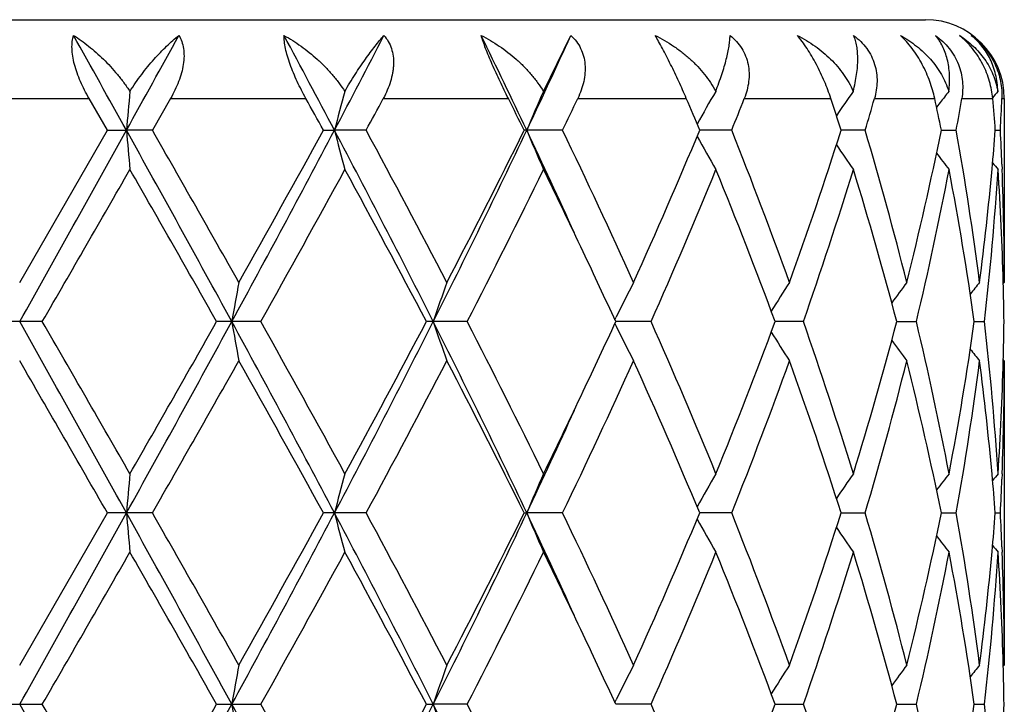
# Model space of a CAD drawing. Units: inches. Extents: x 0 to 11, y 0 to 8.5.
# Drawn here: x 3.1 to 3.3, y 6.4 to 6.5 of the extents above; entities that cross this region are included whole.
import ezdxf

# ---------------------------------------------------------------- set-up
doc = ezdxf.new("R2010")
doc.units = ezdxf.units.IN
doc.header["$LTSCALE"] = 0.605
doc.header["$MEASUREMENT"] = 0
doc.layers.get('0').update_dxf_attribs({"linetype": 'CONTINUOUS'})

msp = doc.modelspace()

# ---------------------------------------------------------------- linework, layer by layer
at = {"color": 7, "linetype": 'CONTINUOUS'}
for p, q in [((3.0181751882, 6.532183187), (3.2481751882, 6.532183187)), ((3.199658043, 6.5230740656), (3.2031452117, 6.5301836655)), ((3.1243628248, 6.522183187), (3.1419875514, 6.522183187)), ((3.1443118248, 6.5181446974), (3.1419875514, 6.522183187)), ((3.1523296779, 6.522183187), (3.1500222747, 6.5181446973)), ((3.1523296779, 6.522183187), (3.1695125158, 6.522183187)), ((3.1793360449, 6.522183187), (3.1952153749, 6.522183187)), ((3.2040277138, 6.522183187), (3.2178072799, 6.522183187)), ((3.2251665412, 6.522183187), (3.2361553786, 6.522183187)), ((3.241692538, 6.522183187), (3.2493396204, 6.522183187)), ((3.2500257759, 6.5216561966), (3.2495758696, 6.5210676463)), ((3.2527770219, 6.522183187), (3.2566988925, 6.522183187)), ((3.2578641703, 6.522183187), (3.2581751882, 6.522183187)), ((3.2581751882, 6.522183187), (3.2581751882, 6.4988300226)), ((3.1331751882, 6.4988300226), (3.1443118248, 6.5181446974)), ((3.1443118248, 6.5181446974), (3.1467228742, 6.518144763)), ((3.1500222746, 6.5181446974), (3.1467228742, 6.518144763)), ((3.1717371105, 6.5181446974), (3.1731389087, 6.518144763)), ((3.1771612145, 6.5181446974), (3.1731389087, 6.518144763)), ((3.2020945113, 6.5181446974), (3.1972287405, 6.5181446974)), ((3.2235719055, 6.5181446974), (3.2195084216, 6.5181447523)), ((3.2405164309, 6.5181446974), (3.2374590566, 6.5181447381)), ((3.2501804589, 6.5181447236), (3.2520784184, 6.5181446974)), ((3.2570347253, 6.5181447072), (3.2576781011, 6.5181446974)), ((3.2578744032, 6.5138523114), (3.2579004572, 6.5131866853)), ((3.2581751882, 6.4988300226), (3.2580460684, 6.4986734359)), ((3.1360486682, 6.4938526916), (3.1303017083, 6.4938526916)), ((3.1637843905, 6.4938526916), (3.1581815188, 6.4938526916)), ((3.1899852396, 6.4938526916), (3.1848074076, 6.4938526916)), ((3.2087339649, 6.4940917673), (3.2088896043, 6.4944104953)), ((3.2133373956, 6.4938526916), (3.208844219, 6.4938526766)), ((3.2326698837, 6.4938526916), (3.2290867044, 6.4938526801)), ((3.2445197909, 6.4938526834), (3.2470132922, 6.4938526916)), ((3.2543695958, 6.4938526871), (3.2556483829, 6.4938526916)), ((3.2087338203, 6.4936134322), (3.2088896058, 6.4932948434)), ((3.2581751883, 6.4888752465), (3.258045887, 6.489031699)), ((3.2581751882, 6.4888752465), (3.2581751882, 6.4502465493)), ((3.2578991514, 6.4745188436), (3.2578743976, 6.4738529583)), ((3.1331751882, 6.4502465493), (3.1443119179, 6.4695608001)), ((3.1500221822, 6.4695608001), (3.1443119179, 6.4695608001)), ((3.1771611272, 6.4695608001), (3.1717371994, 6.4695608001)), ((3.1972288207, 6.4695608001), (3.197551069, 6.4695607881)), ((3.2020944336, 6.4695608001), (3.197551069, 6.4695607881)), ((3.2235718412, 6.4695608001), (3.2195085079, 6.4695607901)), ((3.2374591187, 6.4695607927), (3.2405163833, 6.4695608001)), ((3.2501804962, 6.4695607954), (3.2520783896, 6.4695608001)), ((3.2570347385, 6.4695607983), (3.2576780928, 6.4695608001)), ((3.2578743964, 6.4652687271), (3.2579004692, 6.4646026597)), ((3.2581751882, 6.4502465493), (3.2580460495, 6.4500899376)), ((3.1303015728, 6.4452688565), (3.1360488036, 6.4452688565)), ((3.1581813861, 6.4452688565), (3.1637845218, 6.4452688565)), ((3.1848072842, 6.4452688565), (3.1856748707, 6.4452688763)), ((3.1899853603, 6.4452688565), (3.1856748707, 6.4452688763)), ((3.2087338406, 6.4455079606), (3.2088894925, 6.4458267216)), ((3.2133374995, 6.4452688565), (3.2088441112, 6.4452688754)), ((3.2290866165, 6.445268871), (3.2326699656, 6.4452688565)), ((3.2445197288, 6.4452688667), (3.2470133482, 6.4452688565)), ((3.2543695625, 6.4452688621), (3.25564841, 6.4452688565))]:
    msp.add_line(p, q, dxfattribs=at)
for centre, radius, start, end in [((3.2481751882, 6.522183187), 0.01, 0, 90), ((-2.5563893648, 3.3504596933), 6.5237809522, 29.0491484122, 29.1701671892), ((-0.3660028716, 8.4696892037), 4.0184285323, 330.9450202688, 331.1411996071), ((1.5589459146, 5.6665054409), 1.8250776852, 27.8158818615, 28.2440507505), ((1.8092899512, 7.2378596311), 1.5421003438, 332.1790023272, 332.6835949037), ((2.2645416149, 6.0765461337), 1.0322382736, 25.3284591819, 26.0700562113), ((2.3584089361, 6.9153950475), 0.9284218784, 334.6671012112, 335.4863605813), ((4.114256396, 6.4335936795), 0.9712208819, 174.7137366661, 175.0057083114), ((3.5216961922, 6.4282905187), 0.3599527262, 164.7327180243, 165.5445054749), ((3.4369342181, 6.418734553), 0.2592040069, 156.2630506295, 157.4480400206), ((3.4201544618, 6.4069764928), 0.2300612316, 149.692694396, 150.8782573417), ((3.4220121909, 6.3949559634), 0.2234150448, 145.0086100245, 145.9665432997), ((3.4281816182, 6.3849138126), 0.2245840238, 142.0347880551, 142.4921877542), ((3.4324602118, 6.3792207111), 0.2266218837, 140.5968819045, 140.8605059561), ((1.5503283241, 5.6276265208), 1.8498619071, 28.7766893075, 28.9194954457), ((1.8417364188, 7.2399100427), 1.5179936098, 331.6098326575, 331.7829610702), ((2.2717572352, 6.0592773563), 1.032984387, 26.3731368746, 26.6234309155), ((2.3807528816, 6.9137982599), 0.9116708916, 334.2791301252, 334.5605184677), ((2.5748986486, 6.2489860812), 0.698547183, 22.6631113287, 23.0225432994), ((2.631392045, 6.7543065275), 0.6375338403, 338.257844635, 338.6480578337), ((2.7384212925, 6.3592773675), 0.5237151195, 17.6587338485, 18.1230068637), ((2.77066288, 6.6571680368), 0.4899896412, 343.5172238006, 344.0090744113), ((2.8308575795, 6.4329475898), 0.4278904186, 11.4848980815, 12.0372620468), ((2.8479814, 6.5901276295), 0.4104582108, 349.8996853196, 350.4717920987), ((2.8755289748, 6.4884561727), 0.3826591403, 4.4497521316, 5.056527121), ((2.8808945211, 6.537528137), 0.3772818362, 357.0550439236, 357.669001333), ((-4.5917439534, 10.8179603981), 8.8528121711, 330.7616034644, 330.9416200439), ((0.2968936895, 4.9329603933), 3.2610329449, 28.597245709, 29.0844912899), ((4.1142702549, 6.6027038106), 0.9712353815, 184.9946885502, 185.2894837445), ((0.2374223586, 4.8514243597), 3.3557703967, 29.4008893273, 29.7801262951), ((1.4270489091, 7.4397129441), 1.9743652649, 331.3752837552, 332.1753728361), ((1.270079262, 7.5635918544), 2.1700834848, 330.6163726384, 331.1999558597), ((1.9284457249, 5.860434395), 1.4077798301, 26.7399176093, 27.8524943456), ((3.5217190395, 6.6080121226), 0.3599781242, 194.4566081464, 195.2762173516), ((1.9316902264, 5.8448517016), 1.4158112306, 27.5104687444, 28.3953489168), ((2.2202485748, 6.9808844253), 1.0813177222, 333.2302788041, 334.6630691544), ((2.1809421321, 7.0225933875), 1.1345955011, 332.5076589761, 333.6018257422), ((2.3651960415, 6.1240329908), 0.9209445467, 24.441333356, 25.3370884176), ((3.4369680145, 6.6175770754), 0.2592436958, 202.5536066641, 203.7499527031), ((2.4179179188, 6.1402960342), 0.8704611081, 24.3235999137, 25.7266873009), ((2.5300397942, 6.8064081804), 0.7473037359, 335.6956305504, 337.3104332861), ((2.6513034201, 6.2898516371), 0.6161241279, 19.8270618875, 21.7483662333), ((2.7129728664, 6.6853731988), 0.5505008117, 340.1925135494, 342.3155070399), ((2.781990013, 6.3824227817), 0.4781912949, 14.0892106637, 16.4885349401), ((2.8167607773, 6.6063696469), 0.4423078653, 345.9284752187, 348.4943230747), ((2.8536609925, 6.447145208), 0.4046941719, 7.3374706378, 10.1042563396), ((2.8749321847, 6.5478796499), 0.3832577337, 354.8141801478, 355.5502499249), ((2.8806155242, 6.4987499546), 0.3775610453, 2.2924298575, 2.9444939103), ((3.4202075149, 6.6293515547), 0.2301262943, 209.1234340977, 210.3227119391), ((3.4220826731, 6.6413907658), 0.2235053882, 214.0353322437, 215.0080151657), ((3.4282490088, 6.6514364019), 0.2246742717, 217.320296522, 217.9823250614), ((3.4325846887, 6.6571795119), 0.226788111, 219.1417243862, 219.4204195487), ((-3.5620135441, 10.3636230465), 7.7355775479, 329.9830508407, 330.148136112), ((0.1129700215, 4.7706890761), 3.4989435419, 29.5037889016, 29.8678591346), ((1.5091384271, 7.4210054547), 1.8966985817, 330.7366504458, 331.4033182429), ((1.9078080105, 5.8221753846), 1.4428713958, 27.7435134977, 28.6136397605), ((2.2577282797, 6.9738300627), 1.0485615461, 332.7580888976, 333.9389942473), ((2.3733313397, 6.1090588125), 0.9198667298, 25.3364008041, 26.0600217839), ((2.5678753459, 6.7801597195), 0.7061111609, 336.0794048722, 337.7829625805), ((2.6456877782, 6.2777423962), 0.6221398368, 20.3262990452, 22.2353683294), ((2.734409857, 6.6682527169), 0.5279000121, 340.7090301758, 342.9157727648), ((2.7787341944, 6.3715628989), 0.4815713913, 14.7107293513, 17.1004261592), ((2.82860797, 6.5937951753), 0.4301761427, 346.5657589923, 349.1972239641), ((2.8520025706, 6.4369283795), 0.4063736886, 8.0524023166, 10.813279527), ((2.8685060735, 6.5485072201), 0.3897142676, 352.6765349535, 354.8076862416), ((2.8745812698, 6.5379335883), 0.3836082249, 353.4014944801, 356.2983935607), ((2.8810559138, 6.4888213305), 0.3771200079, 1.5202384384, 3.7015188105), ((2.8825394834, 6.498822769), 0.3756357049, 0.0011063953, 2.1914649418), ((2.4351586766, 6.1382805273), 0.8514816011, 24.6826726807, 25.3395635613), ((3.6583739238, 6.4073075519), 0.5057339487, 169.5737586149, 170.1466034181), ((3.4637199862, 6.3996839871), 0.293558823, 160.2608657829, 161.2897141762), ((3.4244256957, 6.388823262), 0.2400093132, 152.719717912, 153.9006020659), ((3.4199272016, 6.3765828201), 0.2251090903, 147.1079734626, 148.2077855083), ((3.4250369679, 6.3652415524), 0.223546634, 143.3027554553, 144.1290937118), ((3.4306949702, 6.3571680573), 0.2256598489, 141.1143808337, 141.5955126087), ((2.8827363778, 6.4888700035), 0.3754388442, 0.7604311399, 1.5196168468), ((-4.607604357, 2.1608592992), 8.8709920285, 29.0587929001, 29.2384394844), ((-5.0703386729, 1.7555151617), 9.4761086813, 29.8672148411, 30.0019771665), ((0.2958164316, 8.055349387), 3.2622680935, 330.915431839, 331.4024897404), ((-0.1982825221, 8.3944642675), 3.8572237712, 330.1488616347, 330.4791130083), ((1.4245142938, 5.5466210879), 1.9772470493, 27.8254921152, 28.6244106035), ((3.6583370839, 6.5803896938), 0.5056962651, 189.8532059936, 190.4261026881), ((1.4265101291, 5.5210228709), 1.9911101726, 28.6126748586, 29.2477275125), ((1.9275169141, 7.1277533341), 1.4088263537, 332.1478163508, 333.2595585422), ((1.8536593591, 7.1945437008), 1.5043015048, 331.4039468146, 332.238534731), ((2.2189087919, 6.0061591572), 1.0828119772, 25.3382490862, 26.7690543471), ((3.4636992035, 6.5880124734), 0.2935362864, 198.7099433474, 199.7388859634), ((2.2300128577, 5.999961693), 1.0795718098, 26.0781460625, 27.2251222281), ((2.4257161293, 6.8538392239), 0.8619048342, 334.6639045699, 335.3128128163), ((2.5539636768, 6.2016186949), 0.7212311764, 22.235058827, 23.902889514), ((2.6338367652, 6.7145807763), 0.6348569818, 337.7836119466, 339.6544238104), ((2.7264636306, 6.3168407798), 0.5362629835, 17.1015737284, 19.273883219), ((2.7719820049, 6.6180677045), 0.4885911564, 342.916635942, 345.2719775825), ((2.8242265737, 6.3929688125), 0.4346563774, 10.816439963, 13.420757255), ((2.8485713999, 6.5513476387), 0.4098509717, 349.1983740554, 351.9358024061), ((2.8728911168, 6.4496192734), 0.3853047106, 3.7080354704, 6.5921549662), ((2.8826453369, 6.4988374548), 0.3755299046, 358.4804175074, 359.2394366612), ((3.4244084739, 6.5988716337), 0.2399892522, 206.0989679496, 207.2799655159), ((3.4199110887, 6.6111103759), 0.225089004, 211.7917399536, 212.8916733739), ((3.4250227527, 6.6224513063), 0.2235278199, 215.8704429045, 216.6968713937), ((3.4306797824, 6.630523061), 0.2256391432, 218.4040532205, 218.8852432225), ((-6.3926802622, 0.983389284), 11.0023769135, 29.9097411752, 30.0258451183), ((0.4953065576, 7.9898694705), 3.05922433, 330.2009963123, 330.6169919306), ((1.3720079688, 5.4808072127), 2.053450501, 28.7839619376, 29.40068778), ((1.9838498178, 7.1151878114), 1.356770474, 331.584918505, 332.5082988537), ((2.2125887184, 5.9811886889), 1.099101201, 26.3809734579, 27.5104675772), ((2.4400118576, 6.837102269), 0.8460830835, 334.2526550456, 335.6961596534), ((2.5454533593, 6.1879924392), 0.7305005878, 22.671416933, 24.3233519685), ((2.6631635012, 6.693355833), 0.6034415668, 338.2310591247, 340.1927294444), ((2.7216850931, 6.3052854748), 0.5413032655, 17.6668081957, 19.8258575941), ((2.7886955075, 6.6034521736), 0.47124198, 343.4934794816, 345.9281661668), ((2.8216097503, 6.3824345089), 0.4373372346, 11.4913460743, 14.0863332612), ((2.8569686856, 6.5400541038), 0.4013489554, 349.8840415916, 352.6738611795), ((2.8700917922, 6.4393716211), 0.3881193604, 5.188018671, 7.327890323), ((2.8803838139, 6.4989148601), 0.3777926853, 356.3004215889, 358.4777777887), ((2.8828395615, 6.4888768863), 0.3753356267, 357.807679703, 359.9997496825), ((2.3597345101, 6.8851872996), 0.9349545924, 333.9459610591, 334.6579317775), ((2.3639492963, 6.8642442358), 0.9223160734, 334.6639604322, 335.5583943687), ((4.1143425142, 6.3849978856), 0.9713076866, 174.7106839524, 175.0054559424), ((3.5217423173, 6.3796900645), 0.3600014606, 164.7242453308, 165.5437964678), ((3.4369824996, 6.3701253985), 0.2592581853, 156.2507181484, 157.4469868685), ((3.4202085044, 6.3583569566), 0.2301256438, 149.6780529114, 150.8773368271), ((3.4220616852, 6.3463331285), 0.2234776627, 144.9927539826, 145.9655670126), ((3.4282157758, 6.3362989512), 0.2246297243, 142.0184537502, 142.6806249275), ((2.8753721138, 6.4398612451), 0.3828163969, 4.4495764206, 5.1864997382), ((3.4325462805, 6.3305616351), 0.226735824, 140.5803698735, 140.8591366005), ((2.8808610325, 6.4889452854), 0.377315326, 357.0551465362, 357.7076011483), ((-4.6148910403, 10.7823218079), 8.8793332189, 330.7616689202, 330.9411468808), ((0.2951960776, 4.8834370758), 3.2629731214, 28.5974627649, 29.0844154403), ((4.1143347521, 6.5541217035), 0.9712997811, 184.9944671523, 185.2892457549), ((0.2576616357, 4.8142837694), 3.3325203043, 29.4003168076, 29.782194064), ((1.4237603706, 7.392907233), 1.9781036593, 331.3757083172, 332.1742820209), ((1.2619222424, 7.5195788434), 2.1794336561, 330.6168928979, 331.1979638113), ((1.9271666374, 5.811192358), 1.4092182246, 26.7404204221, 27.8518527915), ((3.5217405127, 6.5594296676), 0.3599992527, 194.4559910313, 195.2755582269), ((1.9353359225, 5.7981824788), 1.4116935536, 27.5099081042, 28.3973558354), ((2.2185522667, 6.9331395066), 1.0832099904, 333.2310731233, 334.6613556717), ((2.1787572731, 6.9751358602), 1.1370534001, 332.5081528337, 333.5999371152), ((2.3638036606, 6.0748161407), 0.92247389, 24.4413440964, 25.3356042761), ((3.4369808777, 6.5689939814), 0.2592558451, 202.552702358, 203.7489964495), ((2.4192853535, 6.0923394992), 0.8689568262, 24.3230687966, 25.7285620738), ((2.5291415972, 6.7582239518), 0.7482866501, 335.6960764182, 337.3087301638), ((3.4202068118, 6.5807619856), 0.2301228891, 209.1222917309, 210.321609127), ((2.6519523125, 6.241507581), 0.6154324954, 19.8265841224, 21.7500130778), ((2.7125459823, 6.6369396767), 0.5509532525, 340.1928853084, 342.314095141), ((2.7823249501, 6.3339267544), 0.4778451463, 14.0888172712, 16.4898323246), ((2.8165604213, 6.5578343276), 0.442513917, 345.9287347097, 348.4933349812), ((2.8538270231, 6.3985850499), 0.4045265233, 7.3371986979, 10.1050724927), ((2.8749437256, 6.4992970561), 0.3832463412, 354.8138113074, 355.5499219153), ((2.8806807554, 6.4501678088), 0.377495802, 2.292607772, 2.9447370637), ((3.4220625942, 6.5927872433), 0.2234777574, 214.0340439922, 215.0068744134), ((3.4282174883, 6.6028219904), 0.2246307276, 217.3189819452, 217.9811642337), ((3.4325457176, 6.608557456), 0.2267338566, 219.1404730686, 219.4192493032), ((-3.4658422759, 10.2596527329), 7.6245977061, 329.981906376, 330.1493927935), ((0.0981701597, 4.7136720757), 3.5159772634, 29.5046198545, 29.8669225029), ((1.5149547649, 7.3692046066), 1.8900520726, 330.7355397349, 331.4045449392), ((1.9053138322, 5.7722566921), 1.4457001305, 27.7443213639, 28.6127360604), ((2.259477767, 6.9243669278), 1.0466037181, 332.7570487356, 333.9401508905), ((2.3717361196, 6.0597154367), 0.9216333625, 25.336616502, 26.0588623272), ((2.5686258024, 6.7312554441), 0.7052953286, 336.0784845861, 337.7839953698), ((2.645270977, 6.2289965074), 0.6225868942, 20.3269625926, 22.2346415841), ((2.7347735353, 6.6195488184), 0.527517166, 340.7082918528, 342.9166136606), ((2.7785295328, 6.3229208242), 0.4817840739, 14.7112496026, 17.0998674229), ((2.8287792562, 6.5451741487), 0.4300009571, 346.5652782434, 349.1977889713), ((2.8519111601, 6.3883292931), 0.4064663013, 8.0527266684, 10.8129472984), ((2.8684280751, 6.4999328899), 0.3897927952, 352.6766634296, 354.8073048053), ((2.8746360183, 6.4893445295), 0.3835532657, 353.4013302964, 356.2986157077), ((2.8810219549, 6.4402358703), 0.3771539885, 1.5204033746, 3.7014030903), ((2.8825767079, 6.4502397682), 0.3755984804, 0.0010344335, 2.1915257983), ((2.4347456768, 6.0894964558), 0.8519403862, 24.6833130139, 25.3398224199), ((3.6583143406, 6.3587361936), 0.5056731569, 169.573886905, 170.1468378053), ((3.463685949, 6.3511139709), 0.2935222409, 160.2610942938, 161.2901363289), ((3.4243976434, 6.3402556193), 0.2399771251, 152.7200073266, 153.9011259572), ((3.4197520902, 6.3281120834), 0.2249008277, 147.1078635926, 148.2087715433), ((3.4250091696, 6.3166804079), 0.2235110019, 143.3030864899, 144.129618198), ((3.4306668036, 6.3086090056), 0.2256225929, 141.1147179936, 141.5959677564), ((2.8827514115, 6.440285989), 0.375423811, 0.7604889723, 1.5197603318), ((-4.6044811697, 2.1140473414), 8.8674013046, 29.0585862381, 29.2383064203), ((-5.1305054194, 1.6723766066), 9.5454920854, 29.8672302922, 30.0010133629), ((0.2975500671, 8.0057967046), 3.2602821586, 330.9154994985, 331.4028561844), ((-0.1804866355, 8.3356993526), 3.8367214675, 330.1484476971, 330.4804646043), ((1.4262030403, 5.4989482705), 1.9753282458, 27.8249844632, 28.6246832573), ((3.6583416382, 6.5318084416), 0.5057012296, 189.853401231, 190.4263081788), ((1.4238246696, 5.4709732156), 1.9941695724, 28.6126938976, 29.2467738181), ((1.928408233, 7.078702278), 1.4078200427, 332.1476764479, 333.2602178541), ((1.8563479416, 7.1445060542), 1.5012451111, 331.4035465239, 332.2398359139), ((2.219925135, 5.9580734195), 1.0816801585, 25.3374378116, 26.7697487267), ((3.4637025621, 6.5394317423), 0.2935405295, 198.7102951897, 199.7392530388), ((2.2292161869, 5.9509873267), 1.0804589928, 26.0781693279, 27.224207166), ((2.5536139847, 6.1528913782), 0.7216091087, 22.2350875469, 23.9020512615), ((2.634262822, 6.6658266441), 0.634398215, 337.7832900346, 339.6554633841), ((2.7262853651, 6.2682016238), 0.5364495955, 17.1016083857, 19.2731730183), ((2.7721886796, 6.5694224697), 0.488375603, 342.9163835668, 345.2727781258), ((2.8241317826, 6.3443664171), 0.4347529422, 10.816480777, 13.4202352987), ((2.8486613959, 6.5027476202), 0.4097595625, 349.1982200371, 351.9362769694), ((2.8728460796, 6.4010320898), 0.3853498614, 3.708079274, 6.5918803314), ((2.8826186799, 6.4502540468), 0.3755565617, 358.4804452372, 359.2394254934)]:
    msp.add_arc(centre, radius, start, end, dxfattribs=at)
for points, knots in [([(3.1419875516, 6.522183187), (3.1417863312, 6.5225325616), (3.141402252, 6.5232388241), (3.1408896173, 6.5243197267), (3.1404564551, 6.5254075113), (3.1401197287, 6.526482604), (3.1398953772, 6.5275211034), (3.1397957125, 6.5284968659), (3.1398264755, 6.529384226), (3.1399395738, 6.5299338705), (3.1400194488, 6.5301836655)], [0, 0, 0, 0, 0.1432934628, 0.2855805605, 0.424939454, 0.559095308, 0.6855285417, 0.8019282797, 0.9067919754, 1, 1, 1, 1]), ([(3.1400194488, 6.5301836655), (3.1403439868, 6.5299791124), (3.1409926416, 6.5295426385), (3.141944129, 6.5288240026), (3.1428864263, 6.5280320531), (3.1438126685, 6.5271698381), (3.1447150754, 6.5262401654), (3.1455845813, 6.5252461433), (3.146410187, 6.5241916258), (3.1469217702, 6.5234528446), (3.1471662958, 6.5230740656)], [0, 0, 0, 0, 0.1133354884, 0.2308333465, 0.3521141229, 0.476823166, 0.6045295444, 0.7347189331, 0.8668032693, 1, 1, 1, 1]), ([(3.1471662958, 6.5230740656), (3.1476319612, 6.5238184947), (3.1486040614, 6.5252251815), (3.1499333144, 6.5268522255), (3.1510146304, 6.5280245167), (3.1518071555, 6.5288163934), (3.1525913388, 6.5295349785), (3.1531213929, 6.5299765743), (3.1533843104, 6.5301836655)], [0, 0, 0, 0, 0.2776883666, 0.5399626275, 0.6637353027, 0.7819311485, 0.8941579795, 1, 1, 1, 1]), ([(3.1533843104, 6.5301836655), (3.1535326801, 6.5299416252), (3.1537850273, 6.5294052408), (3.1540016016, 6.5285114478), (3.1540610063, 6.5275289347), (3.1539666485, 6.5264850943), (3.1537302854, 6.5254064108), (3.1533683416, 6.5243164297), (3.1528990173, 6.523234301), (3.1525280556, 6.5225308751), (3.1523296779, 6.522183187)], [0, 0, 0, 0, 0.1010031697, 0.2090830421, 0.325329701, 0.4496042902, 0.5808078019, 0.7173467911, 0.8575829939, 1, 1, 1, 1]), ([(3.169512516, 6.522183187), (3.1693183625, 6.5225346298), (3.1689397104, 6.5232447825), (3.1684090588, 6.5243251566), (3.1679261358, 6.5254118607), (3.1675061491, 6.526484979), (3.1671643927, 6.5275201374), (3.1669138975, 6.5284906366), (3.166762872, 6.529370793), (3.1667269373, 6.5299268981), (3.1667296319, 6.5301836655)], [0, 0, 0, 0, 0.1409552744, 0.2824822193, 0.4224778165, 0.5583145795, 0.686877388, 0.8049590413, 0.9098527831, 1, 1, 1, 1]), ([(3.1667296319, 6.5301836655), (3.1674762919, 6.5297743146), (3.1689441142, 6.5288475567), (3.1706456489, 6.5274785249), (3.1719286289, 6.5262463181), (3.1728431781, 6.5252522313), (3.1736919266, 6.5241975684), (3.1742058963, 6.523454726), (3.1744469383, 6.5230740656)], [0, 0, 0, 0, 0.2411044888, 0.4902244322, 0.6169607038, 0.7445283419, 0.8724244731, 1, 1, 1, 1]), ([(3.1744469383, 6.5230740656), (3.1748682884, 6.5238079489), (3.1757113096, 6.5251926796), (3.1768147975, 6.5268323003), (3.1776727308, 6.5280156913), (3.1782760199, 6.5288070947), (3.1788538451, 6.5295250868), (3.1792371119, 6.5299730588), (3.1794243235, 6.5301836655)], [0, 0, 0, 0, 0.2920877902, 0.5592986286, 0.6819287614, 0.7965549993, 0.9027387826, 1, 1, 1, 1]), ([(3.1794243235, 6.5301836655), (3.1796316398, 6.5299468657), (3.1800043908, 6.5294238518), (3.1803980492, 6.5285288477), (3.180616914, 6.5275418227), (3.1806522902, 6.526675921), (3.1806000533, 6.5259660021), (3.180493474, 6.5252348464), (3.1802647237, 6.5243160323), (3.1798622232, 6.52323202), (3.1795220275, 6.5225298012), (3.1793360449, 6.522183187)], [0, 0, 0, 0, 0.1109299205, 0.2245593554, 0.3423725172, 0.4651795542, 0.5285383367, 0.5930992045, 0.7254085385, 0.8613561093, 1, 1, 1, 1]), ([(3.191757255, 6.5301836655), (3.1925535924, 6.5297794304), (3.1941040175, 6.528865223), (3.1958877272, 6.5274895152), (3.1972000413, 6.5262509187), (3.1981139525, 6.5252566445), (3.1989434995, 6.5242015715), (3.1994331184, 6.5234558593), (3.199658043, 6.5230740656)], [0, 0, 0, 0, 0.2489750466, 0.5003203856, 0.6262025503, 0.7517087917, 0.8764626984, 1, 1, 1, 1]), ([(3.195215375, 6.522183187), (3.1948579602, 6.5228962383), (3.1941546553, 6.5243284096), (3.1933273574, 6.526120925), (3.1927266688, 6.5275252056), (3.1923386634, 6.5284937752), (3.1920161371, 6.5293708714), (3.1918345332, 6.5299254692), (3.191757255, 6.5301836655)], [0, 0, 0, 0, 0.2742601135, 0.5485972907, 0.6787124181, 0.7994087884, 0.907327713, 1, 1, 1, 1]), ([(3.2031452117, 6.5301836655), (3.2034014334, 6.5299494778), (3.203873136, 6.5294354119), (3.2044219811, 6.5285431726), (3.2047899299, 6.5275555412), (3.2049698687, 6.526503088), (3.2049684039, 6.525415902), (3.2048007289, 6.5243192484), (3.2044856846, 6.5232325882), (3.20419247, 6.522529553), (3.2040277138, 6.522183187)], [0, 0, 0, 0, 0.1203685869, 0.2403348701, 0.3610465938, 0.4835616601, 0.6085966639, 0.736426921, 0.8669978595, 1, 1, 1, 1]), ([(3.2178072801, 6.522183187), (3.2175008159, 6.5229044274), (3.2168559643, 6.524355332), (3.2160029886, 6.5261395328), (3.2152997328, 6.5275340983), (3.2147922696, 6.5285033504), (3.2143130371, 6.5293811292), (3.2139984562, 6.5299292791), (3.2138473286, 6.5301836655)], [0, 0, 0, 0, 0.263201317, 0.5331799028, 0.6641247832, 0.7877578643, 0.9006200602, 1, 1, 1, 1]), ([(3.2138473286, 6.5301836655), (3.2146552423, 6.5297831487), (3.215828081, 6.5291023462), (3.2172835491, 6.5280458002), (3.2183100994, 6.5271836746), (3.2192629329, 6.5262535865), (3.220411809, 6.5249363633), (3.2211396612, 6.5238417981), (3.2215354197, 6.5230740656)], [0, 0, 0, 0, 0.2544053049, 0.3810946932, 0.5071227593, 0.632272505, 0.7563174281, 1, 1, 1, 1]), ([(3.2215354197, 6.5230740656), (3.2218140516, 6.523790347), (3.2221956279, 6.5248399329), (3.222624945, 6.5262122842), (3.2228817772, 6.5271420999), (3.2230842385, 6.5280042436), (3.2232323325, 6.5287959332), (3.2233260989, 6.5295142365), (3.2233542557, 6.5299695076), (3.2233575109, 6.5301836655)], [0, 0, 0, 0, 0.3128078119, 0.4542414423, 0.5851624488, 0.705327188, 0.8145784, 0.9128273305, 1, 1, 1, 1]), ([(3.2233575109, 6.5301836655), (3.2236510926, 6.5299502602), (3.2241988679, 6.5294403336), (3.2248725219, 6.528551681), (3.2253692471, 6.5275663945), (3.2256772088, 6.526513955), (3.2257983869, 6.5254248956), (3.2257449238, 6.5243255908), (3.2255341101, 6.5232364122), (3.2253022339, 6.5225302983), (3.2251665412, 6.522183187)], [0, 0, 0, 0, 0.1275121619, 0.2530897195, 0.3771928263, 0.5005361386, 0.6239166662, 0.7480079735, 0.8732923737, 1, 1, 1, 1]), ([(3.2361553786, 6.522183187), (3.235917399, 6.5229103501), (3.2355064513, 6.5240019343), (3.2348659031, 6.5254331358), (3.2343290274, 6.5265080278), (3.2337523014, 6.5275445471), (3.2331489558, 6.5285155959), (3.2325345594, 6.5293952559), (3.2321060438, 6.5299347028), (3.2318921643, 6.5301836655)], [0, 0, 0, 0, 0.2517936617, 0.3832607768, 0.5159266162, 0.6470659401, 0.7734844393, 0.8919859453, 1, 1, 1, 1]), ([(3.2318921643, 6.5301836655), (3.2322845705, 6.5299837868), (3.2330524649, 6.5295575769), (3.2341499139, 6.5288393967), (3.2351813479, 6.5280475055), (3.2361381958, 6.5271850341), (3.2370111419, 6.5262542161), (3.2380416736, 6.5249350871), (3.2386641572, 6.5238382097), (3.2389820454, 6.5230740656)], [0, 0, 0, 0, 0.1290571184, 0.2571154762, 0.3840311027, 0.5097556873, 0.6342382945, 0.7574561057, 1, 1, 1, 1]), ([(3.2389820454, 6.5230740656), (3.2390794924, 6.523442433), (3.2392495597, 6.5241616118), (3.2394357154, 6.5252182957), (3.2395474314, 6.5262145029), (3.2395871788, 6.5271464342), (3.2395572149, 6.5280111167), (3.2394595832, 6.5288059243), (3.2392960163, 6.5295279257), (3.2391381314, 6.5299753012), (3.2390476918, 6.5301836655)], [0, 0, 0, 0, 0.1581405013, 0.306520573, 0.4450466688, 0.5738825725, 0.6933045923, 0.8037294503, 0.9057290675, 1, 1, 1, 1]), ([(3.2390476918, 6.5301836655), (3.2393653481, 6.5299498334), (3.2399640929, 6.5294403065), (3.2407270636, 6.5285544696), (3.2413253903, 6.5275723957), (3.2417443653, 6.5265222717), (3.2419818494, 6.5254339079), (3.2420459696, 6.5243338364), (3.2419509504, 6.5232430927), (3.2417925153, 6.5225320663), (3.241692538, 6.522183187)], [0, 0, 0, 0, 0.1314928796, 0.2609687808, 0.3881452248, 0.5130709611, 0.6361311984, 0.757900734, 0.8790142425, 1, 1, 1, 1]), ([(3.2493396204, 6.522183187), (3.2491841626, 6.5229122851), (3.2488656882, 6.5240104279), (3.2482893602, 6.5254392029), (3.2477641825, 6.5265162367), (3.2471604406, 6.5275548313), (3.2464899825, 6.5285278346), (3.2457694832, 6.5294090573), (3.2452507425, 6.5299396102), (3.2449869186, 6.5301836655)], [0, 0, 0, 0, 0.2420719341, 0.3697344577, 0.5000165299, 0.6308012673, 0.7594719844, 0.8832979637, 1, 1, 1, 1]), ([(3.2449869186, 6.5301836655), (3.2457051132, 6.5297870525), (3.2470680943, 6.5288883263), (3.2485527171, 6.5274987115), (3.2495547143, 6.5262522341), (3.2502032378, 6.5252549464), (3.250738976, 6.5241958664), (3.2510111464, 6.5234526316), (3.2511230735, 6.5230740656)], [0, 0, 0, 0, 0.2558549525, 0.5066035874, 0.6305951174, 0.7539007691, 0.8768904686, 1, 1, 1, 1]), ([(3.2511230735, 6.5230740656), (3.2512141198, 6.5237920269), (3.2512638519, 6.5248552364), (3.2511340464, 6.5262237692), (3.2509527054, 6.5271580979), (3.2506893577, 6.528024863), (3.2503480757, 6.5288213509), (3.2499325151, 6.5295442573), (3.2496039126, 6.5299806196), (3.2494289833, 6.5301836655)], [0, 0, 0, 0, 0.2888203717, 0.421838086, 0.5479805767, 0.6679858763, 0.7826927911, 0.8930430161, 1, 1, 1, 1]), ([(3.2494289833, 6.5301836655), (3.2497560763, 6.5299485195), (3.2503783931, 6.5294366424), (3.2511917716, 6.5285525868), (3.2518601824, 6.5275734242), (3.2523673373, 6.5265264948), (3.2527078992, 6.5254406509), (3.2528859783, 6.5243418819), (3.2529118751, 6.5232512436), (3.2528360062, 6.5225346107), (3.2527770218, 6.522183187)], [0, 0, 0, 0, 0.1320863486, 0.2632718445, 0.3926155711, 0.5193986354, 0.643309115, 0.7644322588, 0.8831618538, 1, 1, 1, 1]), ([(3.2566988925, 6.522183187), (3.2566346695, 6.522909071), (3.2563539126, 6.5244016015), (3.2556466418, 6.5261898647), (3.2548532684, 6.5275636613), (3.2541483789, 6.5285386003), (3.2533570398, 6.5294208068), (3.2527748688, 6.5299434959), (3.2524749659, 6.5301836655)], [0, 0, 0, 0, 0.2355725626, 0.4876154199, 0.6175705204, 0.7476784109, 0.8757942782, 1, 1, 1, 1]), ([(3.2524749659, 6.5301836655), (3.2530974844, 6.5297865539), (3.2542670559, 6.5288815023), (3.2554825657, 6.5274890211), (3.2562641009, 6.5262462281), (3.2567500443, 6.5252472898), (3.2571242255, 6.5241867119), (3.2572894751, 6.523449335), (3.2573497022, 6.5230740656)], [0, 0, 0, 0, 0.2496653428, 0.496690155, 0.6205342167, 0.7452398694, 0.8714905513, 1, 1, 1, 1]), ([(3.2573497022, 6.5230740656), (3.2573432803, 6.5234458738), (3.2572915244, 6.5241756446), (3.2570984397, 6.5252363821), (3.2568005931, 6.5262360682), (3.2564061475, 6.5271706983), (3.2559221038, 6.5280371495), (3.2553546562, 6.5288325819), (3.2547093663, 6.5295538179), (3.254230576, 6.5299831913), (3.2539808241, 6.5301836655)], [0, 0, 0, 0, 0.1373092679, 0.2695075761, 0.3973554247, 0.521695748, 0.6433402771, 0.7630910671, 0.8817455028, 1, 1, 1, 1]), ([(3.2539808241, 6.5301836655), (3.2543020066, 6.529946422), (3.2549189452, 6.52943005), (3.2557418583, 6.5285470427), (3.2564461711, 6.5275702201), (3.2570148399, 6.5265264299), (3.2574399613, 6.52544379), (3.2577219062, 6.5243476567), (3.2578668398, 6.5232587217), (3.2578785861, 6.5225373414), (3.2578641703, 6.522183187)], [0, 0, 0, 0, 0.129483665, 0.260120978, 0.3904313766, 0.5189484955, 0.6445585888, 0.7666401583, 0.885061672, 1, 1, 1, 1])]:
    msp.add_open_spline(points, degree=3, knots=knots, dxfattribs=at)

doc.saveas('drawing.dxf')
